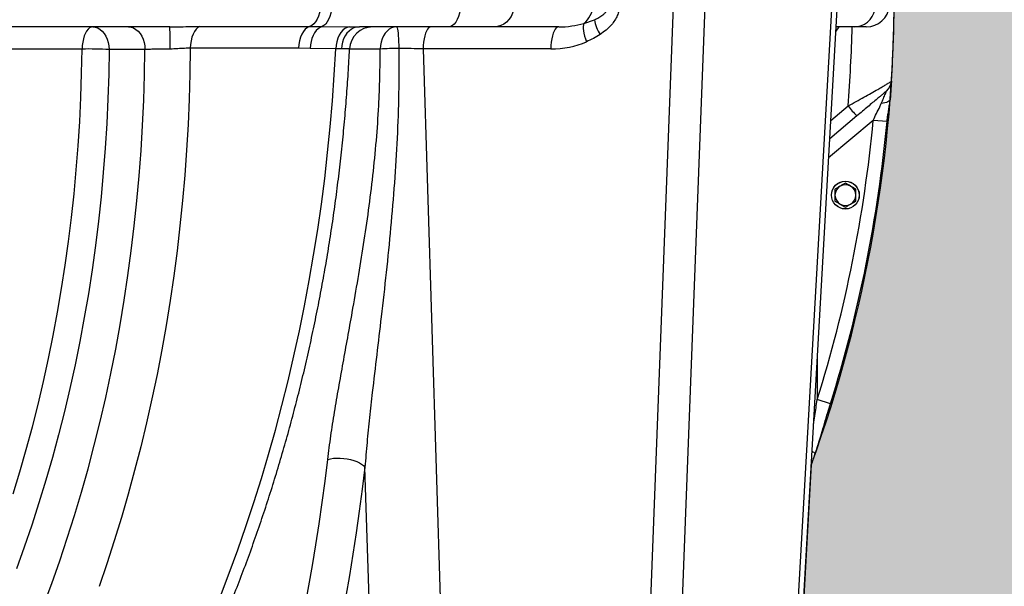
# Model space of a CAD drawing. Units: inches. Extents: x 0.2 to 33.6, y 0.2 to 23.7.
# Drawn here: x 28.7 to 30.5, y 6.3 to 7.3 of the extents above; entities that cross this region are included whole.
import ezdxf

# ---------------------------------------------------------------- set-up
doc = ezdxf.new("R2010")
doc.units = ezdxf.units.IN
doc.header["$MEASUREMENT"] = 0

msp = doc.modelspace()

# ---------------------------------------------------------------- hatches: boundary and pattern name
at = {"linetype": 'Continuous'}
h = msp.add_hatch(dxfattribs=at)
h.set_pattern_fill('AR-SAND', scale=0.016667, style=0)
h.set_pattern_definition([(37.5, (0, 0), (-0.00104989, 0.03211373), [0, -0.025333333, 0, -0.028333333, 0, -0.027083333]), (7.5, (0, 0), (0.02949628, 0.04703577), [0, -0.013666667, 0, -0.022833333, 0, -0.00875]), (-32.5, (-0.0205, 0), (0.051902364, 9.4318e-05), [0, -0.008333333, 0, -0.03, 0, -0.039166667]), (-42.5, (-0.0205, 0), (0.05010211, 0.014627926), [0, -0.004166667, 0, -0.019666667, 0, -0.0225])])
edge = h.paths.add_edge_path(flags=0)
edge.add_arc((29.10457456, 9.56865375), 0.04166667, 270, 356.15674947)
edge.add_line((29.14614752, 9.56586095), (29.15391295, 9.68145556))
edge.add_arc((29.2204297, 9.67698708), 0.06666667, 90, 176.15674645, ccw=False)
edge.add_line((29.2204297, 9.74365375), (29.38312111, 9.74365375))
edge.add_arc((29.38312111, 9.76865375), 0.025, 270, 355)
edge.add_line((29.40802598, 9.76647485), (29.41145061, 9.80561857))
edge.add_arc((29.45295872, 9.80198708), 0.04166667, 90, 175, ccw=False)
edge.add_line((29.45295872, 9.84365375), (29.75910006, 9.84365375))
edge.add_arc((29.75910006, 9.80198708), 0.04166667, 5, 90, ccw=False)
edge.add_line((29.80060817, 9.80561857), (29.8040328, 9.76647485))
edge.add_arc((29.82893767, 9.76865375), 0.025, 185, 270)
edge.add_line((29.82893767, 9.74365375), (29.98181587, 9.74365375))
edge.add_arc((29.98181587, 9.67698708), 0.06666667, 3.24361493, 90, ccw=False)
edge.add_line((30.04837574, 9.68075918), (30.13105446, 8.22186759))
edge.add_arc((27.81359435, 7.37698708), 2.46666667, -20.03042729, 20.03042729, ccw=False)
edge.add_line((30.13105446, 6.53210657), (30.05971019, 5.27321498))
edge.add_arc((29.99315033, 5.27698708), 0.06666667, 270, 356.75638589, ccw=False)
edge.add_line((29.99315033, 5.21032041), (25.63403837, 5.21032041))
edge.add_arc((25.63403837, 5.27698708), 0.06666667, 183.24361337, 270, ccw=False)
edge.add_line((25.56747851, 5.27321498), (25.49613424, 6.53210657))
edge.add_arc((27.81359435, 7.37698708), 2.46666667, 199.5690695, 200.03042729, ccw=False)
edge.add_arc((27.81359435, 7.37698708), 2.46666667, 159.96957271, 199.5690695, ccw=False)
edge.add_line((25.49613424, 8.22186759), (25.57881296, 9.68075918))
edge.add_arc((25.64537283, 9.67698708), 0.06666667, 90, 176.75638663, ccw=False)
edge.add_line((25.64537283, 9.74365375), (25.79825103, 9.74365375))
edge.add_arc((25.79825103, 9.76865375), 0.025, 270, 355)
edge.add_line((25.8231559, 9.76647485), (25.82658053, 9.80561857))
edge.add_arc((25.86808864, 9.80198708), 0.04166667, 90, 175, ccw=False)
edge.add_line((25.86808864, 9.84365375), (26.17422998, 9.84365375))
edge.add_arc((26.17422998, 9.80198708), 0.04166667, 5, 90, ccw=False)
edge.add_line((26.21573809, 9.80561857), (26.21916272, 9.76647485))
edge.add_arc((26.24406759, 9.76865375), 0.025, 185, 270)
edge.add_line((26.24406759, 9.74365375), (26.406759, 9.74365375))
edge.add_arc((26.406759, 9.67698708), 0.06666667, 3.84325053, 90, ccw=False)
edge.add_line((26.47327575, 9.68145555), (26.48104118, 9.56586095))
edge.add_arc((26.52261414, 9.56865375), 0.04166667, 183.84325053, 270)
edge.add_line((26.52261414, 9.52698708), (26.6044854, 9.52698708))
edge.add_arc((27.81359435, 7.37698708), 2.46666667, 118.19277599, 119.3523673, ccw=False)
edge.add_arc((27.81359435, 7.37698708), 2.46666667, 116.98249443, 118.19277599, ccw=False)
edge.add_line((26.69442267, 9.57514522), (26.94784435, 9.68434719))
edge.add_line((26.94784435, 9.68434719), (26.94784435, 11.02698708))
edge.add_line((26.94784435, 11.02698708), (24.54692768, 11.02698708))
edge.add_line((24.54692768, 11.02698708), (24.54692768, 4.68945296))
edge.add_line((24.54692768, 4.68945296), (31.08026102, 4.68945296))
edge.add_line((31.08026102, 4.68945296), (31.08026102, 11.02698708))
edge.add_line((31.08026102, 11.02698708), (28.67934435, 11.02698708))
edge.add_line((28.67934435, 11.02698708), (28.67934435, 9.68434719))
edge.add_line((28.67934435, 9.68434719), (28.93276603, 9.57514522))
edge.add_arc((27.81359435, 7.37698708), 2.46666667, 60.6476327, 63.01750557, ccw=False)
edge.add_line((29.0227033, 9.52698708), (29.10457456, 9.52698708))

# ---------------------------------------------------------------- linework, layer by layer
at = {"color": 7, "linetype": 'Continuous', "lineweight": 25}
for p, q in [((29.80361104, 5.27349802), (29.88424193, 7.37698708)), ((29.94058275, 7.37698708), (29.85995186, 5.27349802)), ((30.05037763, 5.27349802), (30.16958716, 7.37698708)), ((30.05971019, 5.27321498), (30.17893577, 7.37698708)), ((29.72188283, 7.32501457), (29.74114491, 7.3315643)), ((28.97725931, 7.31865375), (26.64992939, 7.31865375)), ((29.03156135, 7.31945308), (29.22896912, 7.31945308)), ((29.22896912, 7.31945308), (29.25145017, 7.31928998)), ((29.25145017, 7.31928998), (29.30054157, 7.3187625)), ((29.30054157, 7.3187625), (29.31845, 7.31865375)), ((29.47924908, 7.31865375), (29.31845, 7.31865375)), ((29.56101282, 7.31865375), (29.47924908, 7.31865375)), ((29.67685788, 7.31865375), (29.56101282, 7.31865375)), ((30.20916291, 7.31865375), (30.17562989, 7.31865375)), ((30.23007272, 7.31865375), (30.20916291, 7.31865375)), ((28.81964081, 7.27887387), (28.15702321, 7.27887387)), ((28.93284441, 7.27804533), (28.86844114, 7.27804533)), ((29.20891396, 7.28031208), (29.01430336, 7.28031208)), ((29.2297878, 7.27999161), (29.20891396, 7.28031208)), ((29.27593264, 7.27895516), (29.2297878, 7.27999161)), ((29.28603429, 7.27895738), (29.27593264, 7.27895516)), ((29.43289258, 7.27916775), (29.49568784, 5.27349802)), ((29.66261853, 7.27916775), (29.43289258, 7.27916775)), ((30.27314106, 7.18970543), (30.27532571, 7.22102827)), ((30.21325347, 7.15882447), (30.16424129, 7.11769837)), ((29.36767995, 5.27349802), (29.32841052, 6.52775674)), ((30.13105446, 6.53210657), (30.05971019, 5.27321498))]:
    msp.add_line(p, q, dxfattribs=at)
at = {"color": 8, "linetype": 'Continuous', "lineweight": 25}
for p, q in [((30.18077458, 7.31865375), (30.17519884, 7.31104766)), ((29.35574447, 7.27887387), (29.30085381, 7.27887387)), ((30.16610529, 7.15058923), (30.19718378, 7.17666718)), ((30.24251388, 7.15074169), (30.16229944, 7.08343378)), ((30.26740612, 7.14842306), (30.24251388, 7.15074169)), ((30.141865, 6.72286178), (30.141865, 6.648981)), ((30.16572569, 6.64152022), (30.141865, 6.648981))]:
    msp.add_line(p, q, dxfattribs=at)
at = {"color": 7, "linetype": 'Continuous', "lineweight": 25, "flags": 128}
for points in [[(29.24895079, 7.35668892), (29.2482816, 7.35008526), (29.24698779, 7.34374605), (29.24510279, 7.3378351), (29.24267532, 7.33250514), (29.23976809, 7.32789389), (29.23645622, 7.32412049), (29.23282529, 7.32128244), (29.22896912, 7.31945308)], [(29.26857743, 7.35668892), (29.26800474, 7.34997819), (29.2668933, 7.34354354), (29.26527278, 7.33755676), (29.26318645, 7.33217766), (29.26069, 7.32754983), (29.25785007, 7.32379682), (29.25474247, 7.32101882), (29.25145017, 7.31928998)], [(29.50000313, 7.35668892), (29.49942387, 7.34992703), (29.49829767, 7.3434469), (29.49665507, 7.33742421), (29.4945406, 7.33202222), (29.49201159, 7.32738739), (29.48913658, 7.32364536), (29.48599353, 7.32089757), (29.48266764, 7.31921853), (29.47924908, 7.31865375)], [(29.5969599, 7.35668892), (29.59595658, 7.34992703), (29.59400595, 7.3434469), (29.59116089, 7.33742421), (29.58749852, 7.33202222), (29.58311814, 7.32738739), (29.57813848, 7.32364536), (29.57269456, 7.32089757), (29.56693395, 7.31921853), (29.56101282, 7.31865375)], [(30.20916291, 7.31865375), (30.21536005, 7.31921853), (30.22138919, 7.32089757), (30.22708688, 7.32364536), (30.23229865, 7.32738739), (30.23688323, 7.33202222), (30.24071631, 7.33742421), (30.243694, 7.3434469), (30.24573556, 7.34992703), (30.24678564, 7.35668892)], [(28.83898786, 7.31865375), (28.83604489, 7.31816987), (28.83317027, 7.31672946), (28.83043077, 7.31436598), (28.82789003, 7.31113433), (28.82560704, 7.30710956), (28.82363484, 7.30238516), (28.82201924, 7.29707085), (28.82079776, 7.29129007), (28.81999876, 7.28517708), (28.81964081, 7.27887387)], [(28.83898786, 7.31865375), (28.84352292, 7.31815719), (28.84794989, 7.31667933), (28.85216326, 7.31425542), (28.85606258, 7.31094321), (28.85955493, 7.30682167), (28.86255706, 7.30198901), (28.86499743, 7.29656043), (28.86681785, 7.29066533), (28.86797495, 7.2844442), (28.86844114, 7.27804533)], [(28.90339113, 7.31865375), (28.9079262, 7.31815719), (28.91235317, 7.31667933), (28.91656653, 7.31425542), (28.92046585, 7.31094321), (28.9239582, 7.30682167), (28.92696034, 7.30198901), (28.9294007, 7.29656043), (28.93122112, 7.29066533), (28.93237822, 7.2844442), (28.93284441, 7.27804533)], [(29.03156135, 7.31945308), (29.02812797, 7.31753965), (29.02490562, 7.31454695), (29.02198358, 7.31055789), (29.0194428, 7.305683), (29.01735369, 7.30005735), (29.01577413, 7.29383679), (29.01474787, 7.28719368), (29.01430336, 7.28031208)], [(29.22896912, 7.31945308), (29.22497926, 7.31753965), (29.22123463, 7.31454695), (29.21783898, 7.31055789), (29.2148864, 7.305683), (29.21245869, 7.30005735), (29.21062311, 7.29383679), (29.20943052, 7.28719368), (29.20891396, 7.28031208)], [(29.25145017, 7.31928998), (29.24772558, 7.31774632), (29.24416748, 7.31530836), (29.24085646, 7.3120313), (29.23786751, 7.30798937), (29.23526832, 7.30327411), (29.23311777, 7.29799231), (29.23146456, 7.2922636), (29.23034612, 7.28621773), (29.2297878, 7.27999161)], [(29.30054157, 7.3187625), (29.2963516, 7.31773964), (29.29231062, 7.31565622), (29.28852435, 7.31256675), (29.28509185, 7.30855207), (29.28210293, 7.30371721), (29.27963581, 7.29818867), (29.27775501, 7.29211111), (29.27650977, 7.28564353), (29.27593264, 7.27895516)], [(29.31845, 7.31865375), (29.31352506, 7.31817113), (29.30871422, 7.31673448), (29.30412891, 7.31437705), (29.29987535, 7.31115348), (29.29605208, 7.30713842), (29.29274767, 7.3024249), (29.29003866, 7.2971221), (29.28798781, 7.29135287), (29.28664264, 7.28525084), (29.28603429, 7.27895738)], [(29.3854012, 7.31865375), (29.38088997, 7.31816987), (29.37648352, 7.31672946), (29.3722842, 7.31436598), (29.36838953, 7.31113433), (29.36488999, 7.30710956), (29.36186684, 7.30238516), (29.35939032, 7.29707085), (29.35751792, 7.29129007), (29.35629316, 7.28517708), (29.35574447, 7.27887387)], [(29.3854012, 7.31865375), (29.38598498, 7.31818519), (29.38655562, 7.31679007), (29.38710031, 7.31449976), (29.38760677, 7.31136577), (29.38806364, 7.30745858), (29.38846062, 7.30286608), (29.3887888, 7.29769154), (29.38904079, 7.29205134), (29.38921092, 7.28607234), (29.38929537, 7.27988901)], [(29.44713193, 7.31865375), (29.44497512, 7.31817433), (29.44286794, 7.31674709), (29.44085888, 7.3144049), (29.43899418, 7.31120163), (29.43731675, 7.30721101), (29.43586519, 7.30252487), (29.4346729, 7.29725106), (29.43376733, 7.29151092), (29.4331693, 7.28543655), (29.43289258, 7.27916775)], [(29.67685788, 7.31865375), (29.67470107, 7.31817433), (29.67259389, 7.31674709), (29.67058484, 7.3144049), (29.66872014, 7.31120163), (29.66704271, 7.30721101), (29.66559115, 7.30252487), (29.66439886, 7.29725106), (29.66349328, 7.29151092), (29.66289525, 7.28543655), (29.66261853, 7.27916775)], [(29.72188283, 7.32501457), (29.72120185, 7.32256487), (29.72089769, 7.31949125), (29.72097612, 7.3158521), (29.72143565, 7.3117165), (29.72226755, 7.30716299), (29.72345603, 7.30227804), (29.72497852, 7.29715441), (29.72680611, 7.29188939)], [(28.6958122, 6.4798632), (28.70793772, 6.51948635), (28.7194629, 6.55948326), (28.73038261, 6.59983615), (28.74069201, 6.64052709), (28.75038652, 6.68153799), (28.75946182, 6.72285064), (28.76791389, 6.76444668), (28.77573896, 6.80630761), (28.78293357, 6.84841485), (28.78949451, 6.89074968), (28.79541887, 6.93329328), (28.80070402, 6.97602675), (28.8053476, 7.01893111), (28.80934756, 7.06198728), (28.81270212, 7.10517614), (28.81540978, 7.14847849), (28.81746935, 7.19187509), (28.8188799, 7.23534666), (28.81964081, 7.27887387)], [(28.86844114, 7.27804533), (28.86766559, 7.23368105), (28.86622791, 7.18937349), (28.86412874, 7.14514234), (28.86136901, 7.10100725), (28.85794994, 7.05698784), (28.85387306, 7.01310367), (28.84914018, 6.96937423), (28.84375339, 6.92581895), (28.8377151, 6.88245721), (28.83102799, 6.83930825), (28.82369502, 6.79639126), (28.81571946, 6.75372531), (28.80710486, 6.71132935), (28.79785503, 6.66922222), (28.78797409, 6.62742265), (28.77746643, 6.58594919), (28.76633672, 6.54482029), (28.75458991, 6.50405421), (28.74223121, 6.46366907), (28.72926612, 6.42368282), (28.71570039, 6.38411322), (28.70154007, 6.34497787)], [(28.75032063, 6.27885153), (28.76519069, 6.31875891), (28.77946396, 6.35911468), (28.79313432, 6.39990148), (28.80619587, 6.44110178), (28.81864301, 6.48269785), (28.83047039, 6.52467181), (28.8416729, 6.5670056), (28.85224574, 6.60968101), (28.86218436, 6.6526797), (28.87148448, 6.69598316), (28.88014211, 6.73957277), (28.88815352, 6.78342979), (28.89551526, 6.82753536), (28.90222417, 6.8718705), (28.90827737, 6.91641614), (28.91367224, 6.96115314), (28.91840648, 7.00606224), (28.92247804, 7.05112413), (28.92588517, 7.09631944), (28.92862641, 7.14162871), (28.93070058, 7.18703248), (28.93210678, 7.23251121), (28.93284441, 7.27804533)], [(29.01430336, 7.28031208), (29.01361839, 7.23450885), (29.01227632, 7.18875822), (29.0102777, 7.14307896), (29.00762336, 7.09748985), (29.00431438, 7.0520096), (29.00035212, 7.00665687), (28.9957382, 6.9614503), (28.99047454, 6.91640845), (28.98456327, 6.8715498), (28.97800684, 6.82689279), (28.97080793, 6.78245574), (28.9629695, 6.7382569), (28.95449476, 6.69431442), (28.94538721, 6.65064634), (28.93565057, 6.6072706), (28.92528885, 6.56420499), (28.91430629, 6.52146722), (28.90270742, 6.47907482), (28.89049699, 6.4370452), (28.87768001, 6.39539562), (28.86426175, 6.35414318), (28.85024772, 6.31330481)], [(29.06838033, 6.2956593), (29.08432378, 6.33713552), (29.09968097, 6.37903602), (29.11444568, 6.42134381), (29.1286119, 6.46404174), (29.14217391, 6.50711249), (29.15512619, 6.55053859), (29.1674635, 6.59430243), (29.17918083, 6.63838625), (29.19027343, 6.68277218), (29.2007368, 6.72744222), (29.21056669, 6.77237824), (29.21975912, 6.81756203), (29.22831037, 6.86297526), (29.23621696, 6.90859951), (29.24347568, 6.95441627), (29.25008359, 7.00040696), (29.25603802, 7.04655293), (29.26133655, 7.09283547), (29.26597702, 7.1392358), (29.26995756, 7.1857351), (29.27327655, 7.23231452), (29.27593264, 7.27895516)], [(30.27314106, 7.18970543), (30.27275417, 7.18816376), (30.27183969, 7.18669603), (30.2704173, 7.1853338), (30.26851756, 7.18410636), (30.26618131, 7.1830401), (30.26345879, 7.18215793), (30.26040852, 7.18147883), (30.25709608, 7.18101738)], [(29.17478418, 6.07342082), (29.18320458, 6.10599728), (29.19134606, 6.13920852), (29.19920469, 6.17303853), (29.20677668, 6.20747096), (29.21405836, 6.24248921), (29.22104624, 6.27807635), (29.22773692, 6.31421523), (29.23412719, 6.3508884), (29.24021396, 6.38807815), (29.24599429, 6.42576653), (29.25146539, 6.46393536), (29.25662462, 6.50256621), (29.26146949, 6.54164043)], [(29.26146949, 6.54164043), (29.26642152, 6.5428395), (29.27189865, 6.54364257), (29.27777526, 6.54403122), (29.28391653, 6.54399652), (29.2901816, 6.54353928), (29.29642675, 6.54266998), (29.30250872, 6.54140857), (29.30828801, 6.53978397), (29.31363203, 6.53783347), (29.31841821, 6.53560179), (29.32253675, 6.53314013), (29.32589319, 6.53050497), (29.32841052, 6.52775674)], [(29.32841052, 6.52775674), (29.32347247, 6.48793109), (29.31821403, 6.44855734), (29.31263771, 6.40965449), (29.30674622, 6.37124133), (29.3005424, 6.3333364), (29.29402924, 6.29595798), (29.28720989, 6.25912412), (29.28008764, 6.2228526), (29.27266592, 6.18716093), (29.26494832, 6.15206634), (29.25693856, 6.11758576), (29.24864052, 6.08373583), (29.24005818, 6.0505329)]]:
    msp.add_lwpolyline(points, dxfattribs=at)
at = {"color": 8, "linetype": 'Continuous', "lineweight": 25, "flags": 128}
msp.add_lwpolyline([(30.13244734, 6.55668439), (30.13421337, 6.55549676), (30.13565669, 6.55436677), (30.13675008, 6.55331518), (30.1374757, 6.55235916), (30.1378217, 6.55151431), (30.13778242, 6.55079444)], dxfattribs=at)
at = {"color": 7, "linetype": 'Continuous', "lineweight": 25}
for radius in [0.025, 0.02488308]:
    msp.add_circle((30.19253027, 7.01645535), radius, dxfattribs=at)
for centre, radius, start, end in [((27.81359435, 7.37698708), 2.46666667, 339.96957271, 20.03042729), ((27.81359435, 7.37698708), 2.46666667, 356.37496773, 0), ((29.69583401, 7.35910229), 0.0429012, 307.38598217, 356.77518639), ((30.23007272, 7.36032041), 0.04166667, 270, 355), ((29.81499383, 7.34445014), 0.07496471, 189.89784342, 211.76241112), ((28.58790622, 7.2884684), 0.39052142, 358.58356146, 4.43309775), ((29.34238098, 7.27698724), 0.04166651, 90.03453533, 177.14239634), ((28.83086941, 6.50266663), 0.77628846, 87.22584702, 90.82878153), ((29.38665344, 6.81226163), 0.46763485, 89.67630343, 93.78980702), ((30.25037573, 7.22260893), 0.025, 310, 356.37496773), ((30.3359986, 7.28553026), 0.17641067, 218.10469044, 225.90963723), ((27.81359435, 7.37698708), 2.43943376, 342.63652605, 354.67845266), ((27.81359435, 7.37698708), 2.46443376, 342.63652605, 354.67845266), ((30.19253027, 7.01645535), 0.01875, 120, 180), ((30.19253027, 7.01645535), 0.01875, 60, 120), ((30.19253027, 7.01645535), 0.01875, 0, 60), ((30.19253027, 7.01645535), 0.01875, 180, 240), ((30.19253027, 7.01645535), 0.01875, 300, 0), ((30.19253027, 7.01645535), 0.01875, 240, 300), ((27.81359435, 7.37698708), 2.46666667, 339.96957271, 340.4309305)]:
    msp.add_arc(centre, radius, start, end, dxfattribs=at)
at = {"color": 8, "linetype": 'Continuous', "lineweight": 25}
msp.add_arc((27.81359435, 7.37306188), 2.39166667, 355.28978165, 358.69646319, dxfattribs=at)
at = {"color": 7, "linetype": 'Continuous', "lineweight": 25}
for centre, major_axis, ratio, start_param, end_param in [((29.67345988, 7.36032041), (0.08582245, -0.00215672), 0.484847614, 4.7641733938, 5.3240129691), ((29.39895027, 7.27698708), (0.10008986, -0.00130735), 0.0278594852, 1.2251807026, 1.6677728174), ((29.65922053, 7.36250108), (0.12185701, -0.00435479), 0.6829272227, 4.7646702974, 5.3245098727)]:
    msp.add_ellipse(centre, major_axis=major_axis, ratio=ratio, start_param=start_param, end_param=end_param, dxfattribs=at)
for points, knots in [([(29.74114491, 7.3315643), (29.74376904, 7.33276807), (29.74901166, 7.33517303), (29.75549415, 7.3394427), (29.76057573, 7.34393447), (29.7640769, 7.34833454), (29.76626364, 7.35277022), (29.76674886, 7.35565338), (29.76692314, 7.35668892)], [0, 0, 0, 0, 0.2449447355, 0.4893635979, 0.6393363261, 0.7886094073, 0.9240745232, 1, 1, 1, 1]), ([(29.78649172, 7.3552381), (29.78611166, 7.3525173), (29.78534031, 7.34699535), (29.78235679, 7.33861649), (29.77789874, 7.33027213), (29.77119416, 7.32139959), (29.76235377, 7.31267065), (29.75498332, 7.30756889), (29.75125597, 7.30498886)], [0, 0, 0, 0, 0.1274589617, 0.2586816934, 0.4117881535, 0.5690061699, 0.7820398524, 1, 1, 1, 1]), ([(28.97725931, 7.31865375), (28.98374466, 7.31872592), (28.99680235, 7.31887123), (29.01495077, 7.31936608), (29.0262184, 7.31942509), (29.03156135, 7.31945308)], [0, 0, 0, 0, 0.3416089944, 0.6878001375, 1, 1, 1, 1]), ([(29.75125597, 7.30498886), (29.74730974, 7.30256055), (29.73939276, 7.29768885), (29.73101032, 7.29382653), (29.72680611, 7.29188939)], [0, 0, 0, 0, 0.498450723, 1, 1, 1, 1]), ([(28.52524314, 5.44636859), (28.52672029, 5.44770028), (28.53712113, 5.45707691), (28.55622458, 5.47496849), (28.5824082, 5.50032364), (28.60823653, 5.52638608), (28.63371941, 5.55310849), (28.65884264, 5.5804913), (28.68359837, 5.60852156), (28.70797728, 5.6371896), (28.73197065, 5.66648457), (28.75556982, 5.69639566), (28.77876634, 5.72691177), (28.80155192, 5.75802163), (28.82391845, 5.78971374), (28.84585802, 5.82197642), (28.86736287, 5.85479779), (28.88842544, 5.88816581), (28.90903835, 5.92206825), (28.92919437, 5.95649269), (28.9488865, 5.99142658), (28.96810788, 6.02685718), (28.98685185, 6.06277158), (29.0051119, 6.09915672), (29.02288174, 6.1359994), (29.04015525, 6.17328628), (29.05692649, 6.2110039), (29.07318973, 6.24913867), (29.0889394, 6.28767685), (29.10417012, 6.32660461), (29.11887669, 6.36590797), (29.1330541, 6.40557284), (29.14669752, 6.44558503), (29.15980232, 6.48593022), (29.17236404, 6.526594), (29.18437842, 6.56756186), (29.19584136, 6.60881919), (29.20674899, 6.65035129), (29.2170976, 6.69214339), (29.22688368, 6.73418061), (29.23610391, 6.776448), (29.24475516, 6.81893056), (29.2528345, 6.8616132), (29.26033918, 6.90448078), (29.26726664, 6.94751807), (29.27361457, 6.99070983), (29.27938067, 7.03404076), (29.2845635, 7.07749545), (29.28915931, 7.12105866), (29.29317394, 7.16471447), (29.2965783, 7.20844921), (29.29909916, 7.24656272), (29.3002673, 7.27010756), (29.30071034, 7.27903748)], [0, 0, 0, 0, 0.0033193629, 0.0233721888, 0.0434284749, 0.0634902915, 0.0835571832, 0.1036287079, 0.1237044374, 0.1437839603, 0.1638668827, 0.1839528296, 0.204041446, 0.2241323967, 0.2442253673, 0.2643200638, 0.2844162129, 0.3045135612, 0.3246118754, 0.3447109411, 0.3648105627, 0.3849105627, 0.4050107807, 0.4251110425, 0.4452112103, 0.4653111757, 0.4854108437, 0.5055101324, 0.5256089722, 0.5457073048, 0.5658050825, 0.5859022678, 0.6059988323, 0.626094756, 0.6461900272, 0.6662846415, 0.686378601, 0.7064719144, 0.7265645958, 0.746656665, 0.7667481461, 0.7868390679, 0.8069294629, 0.8270193674, 0.8471088208, 0.8671978654, 0.8872865458, 0.9073749093, 0.9274630047, 0.9475508827, 0.9676385953, 0.9877261956, 1, 1, 1, 1]), ([(28.97830832, 7.2788151), (28.97590289, 7.27879948), (28.96981228, 7.27875991), (28.96010395, 7.27865184), (28.94994163, 7.2784876), (28.94063734, 7.27828565), (28.93546348, 7.2781261), (28.93284441, 7.27804533)], [0, 0, 0, 0, 0.1425849332, 0.3610284838, 0.5858140727, 0.7903342219, 1, 1, 1, 1]), ([(29.01430336, 7.28031208), (29.01094616, 7.28028654), (29.00378782, 7.28023209), (28.99156041, 7.2792777), (28.98278277, 7.2789713), (28.97830832, 7.2788151)], [0, 0, 0, 0, 0.3021571453, 0.644270146, 1, 1, 1, 1]), ([(29.26146949, 6.54164043), (29.26326903, 6.55563437), (29.26686984, 6.58363583), (29.27375053, 6.62667389), (29.28126566, 6.67046798), (29.28921894, 6.71499211), (29.29741377, 6.76015518), (29.30650418, 6.81059967), (29.31623105, 6.8664032), (29.32619635, 6.92762059), (29.3352365, 6.98937125), (29.34301387, 7.05160854), (29.34925245, 7.11428239), (29.35331803, 7.17311077), (29.35555347, 7.22799637), (29.35568079, 7.26191), (29.35574447, 7.27887387)], [0, 0, 0, 0, 0.0610686824, 0.1221966269, 0.1833006686, 0.2454318072, 0.3075845819, 0.3697253107, 0.4521263463, 0.5345516553, 0.616959975, 0.7000008321, 0.7830591199, 0.8660945088, 0.9330194082, 1, 1, 1, 1]), ([(29.38929537, 7.27988901), (29.38937193, 7.25303293), (29.38952507, 7.19931356), (29.38657639, 7.1188174), (29.38167456, 7.03831464), (29.37488349, 6.95787934), (29.36674614, 6.87758349), (29.35814176, 6.80145559), (29.34960485, 6.72952739), (29.3424998, 6.66922412), (29.3366285, 6.61674348), (29.331987, 6.57192972), (29.32960246, 6.54247832), (29.32841052, 6.52775674)], [0, 0, 0, 0, 0.1054027181, 0.2108337436, 0.3162455463, 0.4223515541, 0.5284755155, 0.6345735241, 0.7256143138, 0.8166480872, 0.8777683699, 0.9389012656, 1, 1, 1, 1]), ([(30.19718378, 7.17666718), (30.20204145, 7.17933482), (30.21175497, 7.18466909), (30.22581202, 7.19246911), (30.23895086, 7.19982028), (30.24991706, 7.20601541), (30.25872716, 7.21104646), (30.2650358, 7.21469326), (30.26966471, 7.2174141), (30.27285253, 7.21933411), (30.27491647, 7.22063868), (30.2751893, 7.22089841), (30.27532571, 7.22102827)], [0, 0, 0, 0, 0.1293558727, 0.258663048, 0.3824621597, 0.5061498717, 0.6015512305, 0.6968892223, 0.7716444605, 0.8463770997, 0.9231922495, 1, 1, 1, 1]), ([(30.27532571, 7.22102827), (30.27531009, 7.2207806), (30.27528342, 7.22035762), (30.27510224, 7.21753086), (30.27486334, 7.2138734), (30.27452106, 7.20878144), (30.27397408, 7.20087709), (30.27346435, 7.19404106), (30.27314106, 7.18970543)], [0, 0, 0, 0, 0.1752507459, 0.2993122356, 0.4234852602, 0.5777381116, 0.7321878224, 1, 1, 1, 1]), ([(30.26644542, 7.20345782), (30.26635358, 7.20338075), (30.26616986, 7.20322659), (30.26476429, 7.20204718), (30.26259135, 7.20022387), (30.2594154, 7.19755893), (30.25511571, 7.19395106), (30.24907197, 7.18887976), (30.24162266, 7.18262905), (30.2326709, 7.17511763), (30.22314211, 7.16712202), (30.21655022, 7.16159077), (30.21325347, 7.15882447)], [0, 0, 0, 0, 0.070517964, 0.1410556483, 0.2112657946, 0.2815303382, 0.3750425069, 0.4686796379, 0.5962285444, 0.7239527377, 0.8619428888, 1, 1, 1, 1]), ([(30.25709608, 7.18101738), (30.25838626, 7.18407977), (30.26034327, 7.18872496), (30.26274474, 7.19449299), (30.26440215, 7.19849376), (30.26549532, 7.20114614), (30.2662568, 7.20299811), (30.26636947, 7.2032727), (30.26644542, 7.20345782)], [0, 0, 0, 0, 0.30907306234, 0.46881882393, 0.63176322173, 0.78709727706, 0.85647127661, 1, 1, 1, 1]), ([(30.26756362, 7.14840537), (30.26777329, 7.15084833), (30.26820494, 7.15587759), (30.26941572, 7.1638414), (30.27086049, 7.17231695), (30.27212439, 7.18083446), (30.27306905, 7.18659848), (30.27320316, 7.18949631), (30.27321413, 7.18973325)], [0, 0, 0, 0, 0.1719287289, 0.3539457222, 0.5698423892, 0.7856840239, 0.9824765892, 1, 1, 1, 1]), ([(30.24251388, 7.15074169), (30.24442413, 7.15486794), (30.24826346, 7.16316108), (30.25353354, 7.17312606), (30.2562297, 7.17909828), (30.25709608, 7.18101738)], [0, 0, 0, 0, 0.4019293118, 0.80781685872, 1, 1, 1, 1]), ([(30.18315527, 7.03269333), (30.18293297, 7.03256498), (30.17976714, 7.03073719), (30.17666478, 7.02894604), (30.17378027, 7.02728067)], [0, 0, 0, 0, 0.0702190287, 1, 1, 1, 1]), ([(30.19253027, 7.03810599), (30.19100773, 7.03722695), (30.18793473, 7.03545275), (30.18475804, 7.03361869), (30.18315527, 7.03269333)], [0, 0, 0, 0, 0.4954579635, 1, 1, 1, 1]), ([(30.20190527, 7.03269333), (30.20168297, 7.03282167), (30.19851714, 7.03464947), (30.19541478, 7.03644061), (30.19253027, 7.03810599)], [0, 0, 0, 0, 0.0702190287, 1, 1, 1, 1]), ([(30.21128027, 7.02728067), (30.20975773, 7.02815971), (30.20668473, 7.02993391), (30.20350804, 7.03176797), (30.20190527, 7.03269333)], [0, 0, 0, 0, 0.4954579635, 1, 1, 1, 1]), ([(30.17378027, 7.02728067), (30.17378027, 7.02449275), (30.17378027, 7.02092134), (30.17378027, 7.01725883), (30.17378027, 7.01645535)], [0, 0, 0, 0, 0.7806222326, 1, 1, 1, 1]), ([(30.17378027, 7.01645535), (30.17378027, 7.01350564), (30.17378027, 7.00984099), (30.17378027, 7.00631745), (30.17378027, 7.00563003)], [0, 0, 0, 0, 0.8049075224, 1, 1, 1, 1]), ([(30.21128027, 7.01645535), (30.21128027, 7.01725883), (30.21128027, 7.02092134), (30.21128027, 7.02449275), (30.21128027, 7.02728067)], [0, 0, 0, 0, 0.2193777687, 1, 1, 1, 1]), ([(30.21128027, 7.00563003), (30.21128027, 7.00631745), (30.21128027, 7.00984099), (30.21128027, 7.01350564), (30.21128027, 7.01645535)], [0, 0, 0, 0, 0.1950924773, 1, 1, 1, 1]), ([(30.17378027, 7.00563003), (30.17530281, 7.00475099), (30.17837581, 7.0029768), (30.1815525, 7.00114274), (30.18315527, 7.00021738)], [0, 0, 0, 0, 0.4954579635, 1, 1, 1, 1]), ([(30.18315527, 7.00021738), (30.18337757, 7.00008903), (30.1865434, 6.99826124), (30.18964576, 6.99647009), (30.19253027, 6.99480472)], [0, 0, 0, 0, 0.0702190287, 1, 1, 1, 1]), ([(30.19253027, 6.99480472), (30.19405281, 6.99568376), (30.19712581, 6.99745795), (30.2003025, 6.99929201), (30.20190527, 7.00021738)], [0, 0, 0, 0, 0.4954579635, 1, 1, 1, 1]), ([(30.20190527, 7.00021738), (30.20212757, 7.00034572), (30.2052934, 7.00217351), (30.20839576, 7.00396466), (30.21128027, 7.00563003)], [0, 0, 0, 0, 0.0702190287, 1, 1, 1, 1]), ([(30.13777471, 6.55080058), (30.1388416, 6.55386309), (30.14136994, 6.56112071), (30.14519673, 6.57330953), (30.14980172, 6.58855403), (30.15506348, 6.60626018), (30.16042424, 6.62438471), (30.16413233, 6.63630568), (30.16575234, 6.6415138)], [0, 0, 0, 0, 0.1038878339, 0.2461956227, 0.4054380866, 0.607636731, 0.8285817469, 1, 1, 1, 1]), ([(30.13778242, 6.55079444), (30.13617614, 6.54629006), (30.13392961, 6.53999024), (30.13169333, 6.53387604), (30.13105599, 6.5321335)], [0, 0, 0, 0, 0.7150011035, 1, 1, 1, 1])]:
    msp.add_open_spline(points, degree=3, knots=knots, dxfattribs=at)
at = {"color": 8, "linetype": 'Continuous', "lineweight": 25}
for points, knots in [([(29.30055366, 7.27904357), (29.30061532, 7.27905633), (29.30085438, 7.27910578), (29.29931889, 7.27913153), (29.29593865, 7.27911918), (29.29134009, 7.27905632), (29.28754668, 7.27898558), (29.28603429, 7.27895738)], [0, 0, 0, 0, 0.0873309352, 0.3386069448, 0.5825305231, 0.8335588832, 1, 1, 1, 1]), ([(30.13516102, 6.60456796), (30.13591301, 6.60963883), (30.13810798, 6.62443998), (30.14037479, 6.63924692), (30.141865, 6.648981)], [0, 0, 0, 0, 0.3425995293, 1, 1, 1, 1])]:
    msp.add_open_spline(points, degree=3, knots=knots, dxfattribs=at)

doc.saveas('drawing.dxf')
